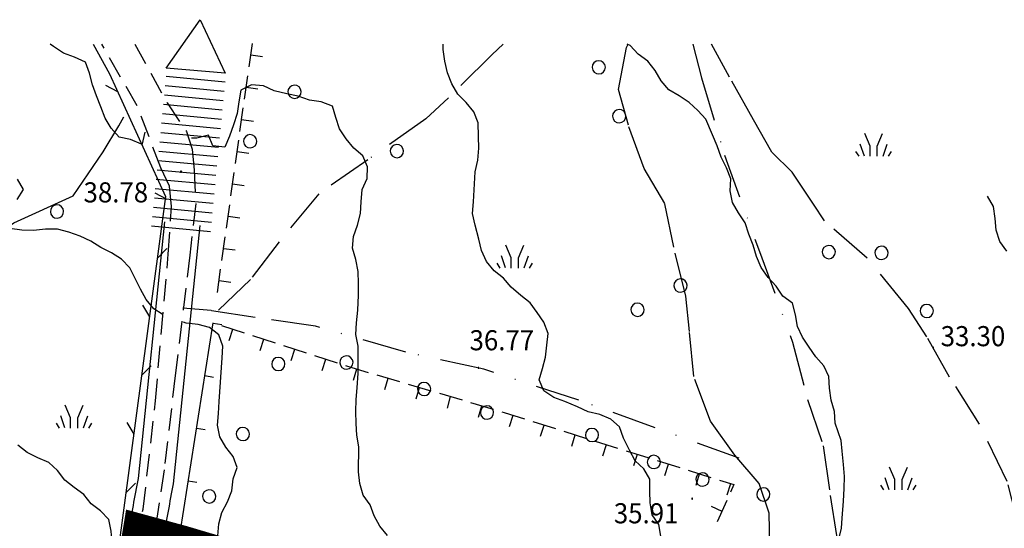
# Model space of a CAD drawing. Extents: x 1552363 to 1553203, y 4516457 to 4517051.
# Drawn here: x 1552748 to 1552914, y 4516835 to 4516921 of the extents above; entities that cross this region are included whole.
import ezdxf

# ---------------------------------------------------------------- set-up
doc = ezdxf.new("R2010")
doc.units = 0
doc.header["$LTSCALE"] = 15
doc.header["$MEASUREMENT"] = 0
for name, pattern in [('CENTER', [2, 1.25, -0.25, 0.25, -0.25]), ('DASHDOT', [1, 0.5, -0.25, 0, -0.25]), ('HIDDEN', [0.375, 0.25, -0.125]), ('TRATTEGGIATA', [0.75, 0.5, -0.25])]:
    doc.linetypes.add(name, pattern=pattern)
doc.layers.get('0').update_dxf_attribs({"linetype": 'CONTINUOUS'})
for name, color, linetype in [('ALBERO', 7, 'CONTINUOUS'), ('CANAL_IRRG', 7, 'CONTINUOUS'), ('CURVA_DIRETT', 7, 'CONTINUOUS'), ('CURVA_INTERM', 7, 'CONTINUOUS'), ('ERBA', 7, 'CONTINUOUS'), ('MURO_A_CALCE', 7, 'CONTINUOUS'), ('MURO_A_SECCO', 7, 'CONTINUOUS'), ('PUNTO_QUOTA', 7, 'CONTINUOUS'), ('QUOTA', 7, 'CONTINUOUS'), ('RETE_METALL', 7, 'CONTINUOUS'), ('SENTIERO', 7, 'CONTINUOUS'), ('STRADA_BIANCA', 7, 'CONTINUOUS'), ('ZONA-CONNESS_VIARIA', 10, 'CONTINUOUS'), ('ZONA-PERIM_URBANO', 252, 'TRATTEGGIATA'), ('ZONA-VIAB_URBANA', 10, 'CONTINUOUS')]:
    doc.layers.add(name, color=color, linetype=linetype)
doc.styles.add('COMPLEX', font='COMPLEX', dxfattribs={"height": 0.2})

# ---------------------------------------------------------------- blocks, each defined once
blk = doc.blocks.new('ERBA')
at = {"layer": 'ERBA', "color": 3, "linetype": 'CONTINUOUS'}
for p, q in [((-1.56, 0.02), (-2.26, 2.04)), ((1.6, 0.02), (2.3, 2.04)), ((-2.46, -0.02), (-2.98, 0.78)), ((2.5, -0.02), (3.02, 0.78))]:
    blk.add_line(p, q, dxfattribs=at)
for points in [[(-0.58, -0.02), (-0.58, 1.72), (-1.48, 3.82)], [(0.62, -0.02), (0.62, 1.72), (1.52, 3.82)]]:
    blk.add_lwpolyline(points, dxfattribs=at)
blk = doc.blocks.new('ALBERO')
at = {"layer": 'ALBERO', "color": 3, "linetype": 'CONTINUOUS'}
blk.add_lwpolyline([(1.06, 0.53), (0.8, 0.89), (0.44, 1.13), (0, 1.19), (-0.42, 1.09), (-0.78, 0.85), (-1.02, 0.47), (-1.08, 0.05), (-0.98, -0.39), (-0.74, -0.75), (-0.36, -0.97), (0.06, -1.05), (0.5, -0.95), (0.86, -0.69), (1.08, -0.33), (1.16, 0.11)], close=True, dxfattribs=at)
blk = doc.blocks.new('PUNTO')
at = {"layer": 'PUNTO_QUOTA', "color": 2, "linetype": 'CONTINUOUS'}
blk.add_lwpolyline([(-0.06, -0.06), (0.06, -0.06), (0.06, 0.06), (-0.06, 0.06)], close=True, dxfattribs=at)
at = {"layer": 'PUNTO_QUOTA', "color": 1, "linetype": 'CONTINUOUS'}
blk.add_lwpolyline([(0, 0), (0, 0)], dxfattribs=at)
at = {"layer": 'PUNTO_QUOTA', "color": 2, "linetype": 'CONTINUOUS'}
blk.add_lwpolyline([(0, 0), (0, 0)], dxfattribs=at)
blk.add_lwpolyline([(0, 0), (0, 0)], dxfattribs=at)
blk = doc.blocks.new('*X8')
at = {"color": 0}
for p, q in [((1556103.24, 4512903.42), (1556110.54, 4512910.22)), ((1556104.33, 4512902.26), (1556111.62, 4512909.07)), ((1556105.41, 4512901.1), (1556112.71, 4512907.91)), ((1556106.5, 4512899.95), (1556113.8, 4512906.75)), ((1556107.59, 4512898.79), (1556114.88, 4512905.59)), ((1556108.67, 4512897.63), (1556115.97, 4512904.44)), ((1556109.76, 4512896.48), (1556117.06, 4512903.28)), ((1556110.85, 4512895.32), (1556118.14, 4512902.12)), ((1556111.93, 4512894.16), (1556119.23, 4512900.97)), ((1556113.02, 4512893), (1556120.32, 4512899.81)), ((1556114.11, 4512891.85), (1556121.41, 4512898.65)), ((1556115.19, 4512890.69), (1556122.49, 4512897.49)), ((1556116.28, 4512889.53), (1556123.58, 4512896.34)), ((1556117.37, 4512888.38), (1556124.67, 4512895.18)), ((1556118.46, 4512887.22), (1556125.75, 4512894.02)), ((1556119.54, 4512886.06), (1556126.84, 4512892.87)), ((1556120.63, 4512884.9), (1556127.93, 4512891.71))]:
    blk.add_line(p, q, dxfattribs=at)

msp = doc.modelspace()

# ---------------------------------------------------------------- linework, layer by layer
at = {"layer": 'CANAL_IRRG', "color": 5, "linetype": 'CENTER'}
msp.add_lwpolyline([(1552722.52, 4516866.72), (1552731.82, 4516875.28), (1552739.48, 4516881.72), (1552746.84, 4516886.99), (1552756.9, 4516891.58), (1552761.92, 4516898.98), (1552764.61, 4516903.39), (1552765.43, 4516904.92)], dxfattribs=at)
at = {"layer": 'CURVA_DIRETT', "color": 50, "linetype": 'CONTINUOUS'}
for points in [[(1552747.41, 4516890.94), (1552748.47, 4516892.64), (1552747.49, 4516894.39)], [(1552771.91, 4516871.55), (1552770.49, 4516872.47), (1552769.23, 4516874.05), (1552768.25, 4516875.82), (1552767.36, 4516877.62), (1552766.42, 4516879.39), (1552765.05, 4516880.88), (1552763.35, 4516881.94), (1552761.56, 4516882.86), (1552759.84, 4516883.89), (1552758.04, 4516884.76), (1552756.14, 4516885.41), (1552754.21, 4516885.95), (1552752.21, 4516885.92), (1552750.2, 4516885.73), (1552748.2, 4516885.75), (1552746.2, 4516886.02)], [(1552781.98, 4516838.09), (1552782.93, 4516839.88), (1552783.66, 4516841.75), (1552783.89, 4516843.76), (1552784.57, 4516845.65), (1552783.91, 4516847.55), (1552782.65, 4516849.12), (1552781.64, 4516850.86), (1552781.23, 4516852.82), (1552781.42, 4516854.82), (1552781.52, 4516856.83), (1552782.04, 4516864.18), (1552782.13, 4516866.18), (1552781.46, 4516868.06), (1552779.9, 4516869.33), (1552777.96, 4516869.85), (1552775.96, 4516870.04), (1552775.48, 4516870.22)], [(1552802.3, 4516820.78), (1552801.79, 4516821.41), (1552800.13, 4516822.6), (1552798.41, 4516823.64), (1552796.52, 4516824.41), (1552794.57, 4516824.95), (1552792.81, 4516825.93), (1552790.98, 4516826.76), (1552789.11, 4516827.51), (1552786.06, 4516828.65), (1552784.14, 4516829.25), (1552782.46, 4516830.36), (1552781.56, 4516832.14), (1552781.32, 4516834.13), (1552781.48, 4516836.14), (1552781.98, 4516838.09)]]:
    msp.add_lwpolyline(points, dxfattribs=at)
at = {"layer": 'CURVA_INTERM', "color": 1, "linetype": 'CONTINUOUS'}
for points in [[(1552768.42, 4516900.28), (1552766.58, 4516901.06), (1552764.62, 4516901.48), (1552763.32, 4516903), (1552762.27, 4516904.71), (1552761.56, 4516906.59), (1552760.82, 4516908.44), (1552760.15, 4516910.34), (1552759.66, 4516912.28), (1552758.94, 4516914.15), (1552757.13, 4516915.01), (1552755.23, 4516915.68), (1552753.55, 4516916.79), (1552752.97, 4516917.2)], [(1552856.09, 4516834.05), (1552855.73, 4516836.02), (1552854.63, 4516837.7), (1552854.28, 4516839.69), (1552854.21, 4516841.7), (1552854.21, 4516843.7), (1552853.23, 4516845.44), (1552851.75, 4516846.82), (1552850.82, 4516848.59), (1552849.8, 4516850.63), (1552849.14, 4516852.53), (1552847.64, 4516853.86), (1552845.8, 4516854.64), (1552843.84, 4516855.07), (1552842, 4516855.9), (1552839.89, 4516856.8), (1552838, 4516857.52), (1552836.35, 4516858.64), (1552835.54, 4516860.48), (1552836.11, 4516862.4), (1552836.64, 4516864.34), (1552836.84, 4516866.33), (1552837.09, 4516868.31), (1552836.36, 4516870.2), (1552835.23, 4516871.85), (1552834.02, 4516873.47), (1552832.47, 4516874.74), (1552830.82, 4516876.14), (1552829.52, 4516877.68), (1552827.94, 4516878.92), (1552826.68, 4516880.49), (1552825.82, 4516882.31), (1552825.36, 4516884.26), (1552824.75, 4516886.61), (1552824.32, 4516888.56), (1552824.48, 4516890.57), (1552824.77, 4516895.61), (1552825.18, 4516897.58), (1552825.34, 4516899.59), (1552825.3, 4516901.59), (1552825.23, 4516903.89), (1552824.52, 4516905.76), (1552823.23, 4516907.31), (1552821.83, 4516908.75), (1552820.81, 4516910.48), (1552820.05, 4516912.35), (1552819.64, 4516914.32), (1552819.34, 4516916.31), (1552819.34, 4516917.2)], [(1552886.68, 4516848.44), (1552886.54, 4516850.22), (1552885.54, 4516853.14), (1552885.43, 4516855.14), (1552884.85, 4516857.07), (1552884.57, 4516859.05), (1552884.47, 4516861.05), (1552883.59, 4516862.85), (1552882.27, 4516864.35), (1552881.11, 4516865.98), (1552880.03, 4516867.68), (1552879.18, 4516869.5), (1552878.82, 4516871.48), (1552878.3, 4516873.42), (1552876.68, 4516874.64), (1552875.55, 4516876.29), (1552874.2, 4516877.79), (1552873.05, 4516879.44), (1552872.25, 4516881.29), (1552871.67, 4516883.21), (1552870.95, 4516885.1), (1552870.33, 4516887), (1552869.21, 4516888.69), (1552868.21, 4516890.43), (1552867.77, 4516892.4), (1552867.9, 4516894.41), (1552867.17, 4516896.3), (1552866.26, 4516898.09), (1552865.61, 4516899.99), (1552864.84, 4516901.85), (1552863.7, 4516904.5), (1552862.32, 4516905.98), (1552860.86, 4516907.36), (1552859.17, 4516908.46), (1552857.45, 4516909.48), (1552856.16, 4516911.01), (1552855.14, 4516912.75), (1552853.9, 4516914.32), (1552852.27, 4516915.52), (1552850.89, 4516916.98), (1552850.41, 4516917.2)], [(1552804.74, 4516870.14), (1552804.91, 4516872.27), (1552805.05, 4516874.77), (1552805.07, 4516876.77), (1552804.98, 4516878.8), (1552804.62, 4516880.79), (1552804.05, 4516882.71), (1552804.23, 4516884.71), (1552804.89, 4516886.62), (1552805.36, 4516888.56), (1552805.48, 4516890.57), (1552805.65, 4516892.66), (1552806.52, 4516894.49), (1552806.58, 4516896.49), (1552805.8, 4516898.34), (1552804.25, 4516899.61), (1552802.97, 4516901.17), (1552801.87, 4516902.87), (1552801.23, 4516904.78), (1552800.64, 4516906.7), (1552798.77, 4516907.43), (1552796.79, 4516907.73), (1552794.89, 4516908.42), (1552792.93, 4516908.82), (1552790.82, 4516909.29), (1552789, 4516910.14), (1552787, 4516910.34), (1552785.2, 4516909.44), (1552784.86, 4516907.46), (1552784.57, 4516905.46), (1552783.96, 4516903.54), (1552783.26, 4516901.66), (1552782.48, 4516899.81), (1552780.48, 4516899.99), (1552779.71, 4516901.84), (1552777.78, 4516901.29), (1552776.87, 4516901.3)], [(1552914.52, 4516882.23), (1552913.3, 4516883.84), (1552912.73, 4516885.77), (1552912.54, 4516887.76), (1552912.23, 4516889.75), (1552911.25, 4516891.49)], [(1552809.96, 4516834.2), (1552808.66, 4516835.74), (1552807.71, 4516837.51), (1552807.02, 4516839.39), (1552805.84, 4516841.01), (1552805.3, 4516842.97), (1552805.07, 4516844.96), (1552805.09, 4516849.14), (1552804.77, 4516851.12), (1552804.63, 4516853.12), (1552804.62, 4516855.13), (1552804.67, 4516857.14), (1552804.84, 4516859.14), (1552805.02, 4516861.63), (1552804.98, 4516863.65), (1552805, 4516866.16), (1552804.62, 4516868.13), (1552804.74, 4516870.14)], [(1552765.9, 4516827.18), (1552765.73, 4516827.33), (1552764.76, 4516829.11), (1552764.22, 4516831.04), (1552763.46, 4516832.91), (1552763.27, 4516834.9), (1552762.88, 4516836.87), (1552761.52, 4516838.35), (1552759.89, 4516839.54), (1552758.68, 4516841.14), (1552757.02, 4516842.29), (1552755.45, 4516843.56), (1552754.25, 4516845.18), (1552752.75, 4516846.5), (1552750.91, 4516847.33), (1552749.11, 4516848.21), (1552747.51, 4516849.43)], [(1552886.05, 4516833.11), (1552886.57, 4516835.43), (1552886.71, 4516837.09), (1552886.91, 4516840), (1552887.05, 4516842.14), (1552887.09, 4516844.15), (1552886.95, 4516846.16), (1552886.68, 4516848.44)]]:
    msp.add_lwpolyline(points, dxfattribs=at)
at = {"layer": 'MURO_A_CALCE', "linetype": 'CONTINUOUS'}
for p, q in [((1552780.51, 4516870.08), (1552781.99, 4516869.85)), ((1552779.1, 4516861.19), (1552780.59, 4516860.96)), ((1552777.7, 4516852.3), (1552779.18, 4516852.07)), ((1552776.3, 4516843.41), (1552777.78, 4516843.18))]:
    msp.add_line(p, q, dxfattribs=at)
msp.add_lwpolyline([(1552776.5, 4516813.32), (1552773.49, 4516817.18), (1552772.75, 4516819.71), (1552773.36, 4516824.55), (1552774.3, 4516830.72), (1552780.51, 4516870.11)], dxfattribs=at)
at = {"layer": 'MURO_A_SECCO', "linetype": 'CONTINUOUS'}
for p, q in [((1552786.57, 4516913.34), (1552787.13, 4516917.3)), ((1552788.83, 4516915.04), (1552786.85, 4516915.32)), ((1552785.81, 4516907.89), (1552786.36, 4516911.86)), ((1552788.07, 4516909.6), (1552786.09, 4516909.88)), ((1552785.04, 4516902.45), (1552785.6, 4516906.41)), ((1552787.3, 4516904.15), (1552785.32, 4516904.43)), ((1552784.28, 4516897), (1552784.83, 4516900.96)), ((1552786.54, 4516898.7), (1552784.56, 4516898.98)), ((1552783.51, 4516891.56), (1552784.07, 4516895.52)), ((1552785.77, 4516893.26), (1552783.79, 4516893.54)), ((1552782.75, 4516886.11), (1552783.3, 4516890.07)), ((1552785.01, 4516887.81), (1552783.03, 4516888.09)), ((1552781.98, 4516880.66), (1552782.54, 4516884.62)), ((1552784.24, 4516882.36), (1552782.26, 4516882.64)), ((1552781.22, 4516875.22), (1552781.77, 4516879.18)), ((1552783.48, 4516876.92), (1552781.5, 4516877.2)), ((1552781.94, 4516869.65), (1552785.75, 4516868.43)), ((1552783.23, 4516867.13), (1552783.84, 4516869.04)), ((1552787.17, 4516867.97), (1552790.98, 4516866.74)), ((1552788.46, 4516865.45), (1552789.08, 4516867.35)), ((1552792.41, 4516866.28), (1552796.22, 4516865.06)), ((1552793.7, 4516863.76), (1552794.31, 4516865.67)), ((1552797.64, 4516864.6), (1552801.45, 4516863.37)), ((1552798.94, 4516862.08), (1552799.55, 4516863.98)), ((1552804.22, 4516860.4), (1552804.79, 4516862.32)), ((1552808.15, 4516861.33), (1552811.98, 4516860.19)), ((1552809.5, 4516858.84), (1552810.06, 4516860.76)), ((1552813.42, 4516859.77), (1552817.26, 4516858.63)), ((1552814.77, 4516857.28), (1552815.34, 4516859.2)), ((1552818.7, 4516858.21), (1552822.53, 4516857.08)), ((1552820.05, 4516855.72), (1552820.61, 4516857.64)), ((1552823.97, 4516856.65), (1552827.81, 4516855.52)), ((1552825.32, 4516854.17), (1552825.89, 4516856.08)), ((1552830.56, 4516852.59), (1552831.16, 4516854.5)), ((1552834.49, 4516853.45), (1552838.31, 4516852.25)), ((1552835.8, 4516850.94), (1552836.4, 4516852.85)), ((1552839.74, 4516851.8), (1552843.56, 4516850.6)), ((1552841.05, 4516849.3), (1552841.65, 4516851.2)), ((1552844.99, 4516850.15), (1552848.8, 4516848.96)), ((1552846.3, 4516847.65), (1552846.9, 4516849.55)), ((1552850.24, 4516848.51), (1552854.05, 4516847.31)), ((1552851.54, 4516846), (1552852.14, 4516847.91)), ((1552855.48, 4516846.86), (1552859.3, 4516845.66)), ((1552856.79, 4516844.35), (1552857.39, 4516846.26)), ((1552860.73, 4516845.21), (1552864.55, 4516844.01)), ((1552862.04, 4516842.7), (1552862.64, 4516844.61)), ((1552867.29, 4516841.05), (1552867.89, 4516842.96)), ((1552864.58, 4516839.12), (1552866.4, 4516838.3)), ((1552867.23, 4516840.12), (1552865.58, 4516836.47))]:
    msp.add_line(p, q, dxfattribs=at)
for points in [[(1552802.88, 4516862.91), (1552803.94, 4516862.57), (1552806.71, 4516861.75)], [(1552829.25, 4516855.09), (1552829.66, 4516854.97), (1552833.06, 4516853.9)], [(1552865.98, 4516843.56), (1552868.43, 4516842.79), (1552867.84, 4516841.49)]]:
    msp.add_lwpolyline(points, dxfattribs=at)
at = {"layer": 'RETE_METALL', "color": 3, "linetype": 'CONTINUOUS'}
for p, q in [((1552762.34, 4516910.26), (1552764.36, 4516909.2)), ((1552768.52, 4516900.11), (1552769.04, 4516902.33)), ((1552770.65, 4516892.07), (1552772.67, 4516891.01)), ((1552771.09, 4516881.06), (1552772.71, 4516882.66)), ((1552768.61, 4516873.12), (1552769.76, 4516871.15)), ((1552768.43, 4516861.24), (1552770.05, 4516862.84)), ((1552765.95, 4516853.3), (1552767.1, 4516851.33)), ((1552765.77, 4516841.42), (1552767.39, 4516843.02))]:
    msp.add_line(p, q, dxfattribs=at)
msp.add_lwpolyline([(1552760.27, 4516917.2), (1552763, 4516912.18), (1552772.48, 4516891.44), (1552763.39, 4516823.72), (1552747.46, 4516833.31), (1552714.81, 4516853.59), (1552668.62, 4516881.71), (1552656.3, 4516889.97)], dxfattribs=at)
at = {"layer": 'SENTIERO', "color": 50, "linetype": 'DASHDOT'}
for points in [[(1552829.46, 4516917.2), (1552827.64, 4516915.45), (1552820.24, 4516908.14), (1552816.41, 4516904.59), (1552806.63, 4516897.64), (1552798.38, 4516891.93), (1552791.65, 4516883.8), (1552786.83, 4516877.46), (1552780.96, 4516871.8)], [(1552873.62, 4516817.7), (1552874.32, 4516825.92), (1552874.49, 4516832.45), (1552874.39, 4516837.94), (1552872.68, 4516842.97), (1552868.59, 4516847.75), (1552864.48, 4516853.5), (1552861.66, 4516861.02), (1552860.92, 4516868.64), (1552860.32, 4516874.6), (1552858.29, 4516882.89), (1552856.77, 4516890.26), (1552853.27, 4516896.17), (1552850.62, 4516903.48), (1552848.96, 4516909.54), (1552850.3, 4516916.64), (1552850.57, 4516917.2)], [(1552861.47, 4516917.2), (1552862.98, 4516911.52), (1552866.84, 4516898.44), (1552872.73, 4516882.17), (1552878.34, 4516866.87), (1552880.86, 4516857.15), (1552883.52, 4516849.33), (1552884.68, 4516840.92), (1552885.75, 4516834.21), (1552885.26, 4516829.36), (1552882.04, 4516824.22), (1552876.65, 4516819.9), (1552873.84, 4516816.54), (1552871.23, 4516813.81), (1552870.88, 4516813.11)], [(1552916.59, 4516835.46), (1552914.57, 4516843.33), (1552909.91, 4516853.01), (1552904.85, 4516860.96), (1552901, 4516867.73), (1552897.92, 4516872.52), (1552890.95, 4516881.01), (1552883.71, 4516887.34), (1552881.87, 4516890.13), (1552878.26, 4516895.57), (1552874.86, 4516898.92), (1552871.71, 4516904.4), (1552867.71, 4516911.62), (1552864.66, 4516917.2)], [(1552869.32, 4516847.26), (1552842.25, 4516857.05), (1552826.22, 4516862.27), (1552813.04, 4516865.15), (1552797.8, 4516869.54), (1552787.63, 4516871.02), (1552780.2, 4516872.17), (1552775.42, 4516872.6)]]:
    msp.add_lwpolyline(points, dxfattribs=at)
at = {"layer": 'STRADA_BIANCA', "linetype": 'HIDDEN'}
for points in [[(1552771.7, 4516896.28), (1552767.68, 4516906.75), (1552761.72, 4516917.2)], [(1552767.27, 4516917.2), (1552772.75, 4516907.25), (1552776.02, 4516902.43), (1552776.98, 4516899.46), (1552777.3, 4516895.9), (1552777.58, 4516890.28), (1552776.55, 4516881.54), (1552774.11, 4516861.22), (1552772.23, 4516845.27), (1552770.2, 4516831.52), (1552769.8, 4516824.96), (1552770.38, 4516821.54), (1552771.8, 4516819.14)], [(1552623.51, 4516915.13), (1552626.16, 4516913.7), (1552631.1, 4516911.24), (1552641.87, 4516905.24), (1552647.23, 4516901.69), (1552651.57, 4516898.31), (1552653.33, 4516895.74), (1552654.45, 4516893.55), (1552655.32, 4516891), (1552658.14, 4516887.36), (1552680.73, 4516872.79), (1552707.63, 4516856.66), (1552741.91, 4516835.72), (1552761.68, 4516823.84), (1552764.24, 4516823.33), (1552766.02, 4516827.3), (1552768.69, 4516838.62), (1552770.8, 4516856.91), (1552771.71, 4516868.16), (1552772.93, 4516881.69), (1552773.48, 4516889.74), (1552773.16, 4516893.21), (1552771.7, 4516896.28)]]:
    msp.add_lwpolyline(points, dxfattribs=at)
at = {"layer": 'ZONA-CONNESS_VIARIA'}
msp.add_lwpolyline([(1552782.54, 4516912.27), (1552772.6, 4516913.16), (1552778.34, 4516921.32)], close=True, dxfattribs=at)
at = {"layer": 'ZONA-PERIM_URBANO', "const_width": 6, "flags": 128}
msp.add_lwpolyline([(1552821.25, 4516690.96), (1552881.03, 4516804.7), (1552851.32, 4516810.39), (1552812.04, 4516821.97), (1552775.18, 4516832.9), (1552768.23, 4516834.8), (1552766.7, 4516825.58), (1552764.36, 4516822.25), (1552759.36, 4516825.37), (1552726.62, 4516797.78), (1552751.98, 4516762.1), (1552754, 4516757.84), (1552763.27, 4516741.58), (1552774.62, 4516720.79), (1552780.64, 4516708.88), (1552781.83, 4516707.28), (1552784.29, 4516702.18), (1552789.02, 4516693.67)], close=True, dxfattribs=at)
at = {"layer": 'ZONA-VIAB_URBANA'}
for points in [[(1552772.28, 4516887.18), (1552767.83, 4516843.81, 0.004424), (1552766.17, 4516834.68), (1552764.96, 4516827.56)], [(1552778.25, 4516886.56), (1552773.77, 4516842.94, 0.004545), (1552772.08, 4516833.67), (1552770.46, 4516824.09)]]:
    msp.add_lwpolyline(points, format="xyb", dxfattribs=at)

# ---------------------------------------------------------------- block references
at = {"layer": 'ALBERO', "color": 3, "linetype": 'CONTINUOUS'}
for p in [(1552845.57, 4516913.2), (1552794.21, 4516909.08), (1552849.03, 4516904.95), (1552786.73, 4516900.71), (1552811.5, 4516899.05), (1552754.11, 4516888.84), (1552884.41, 4516881.99), (1552893.32, 4516881.86), (1552859.39, 4516876.34), (1552852.13, 4516872.26), (1552900.95, 4516872.04), (1552791.48, 4516863.09), (1552802.98, 4516863.33), (1552816.09, 4516858.86), (1552826.71, 4516854.89), (1552785.5, 4516851.26), (1552844.43, 4516851.09), (1552854.89, 4516846.54), (1552863.09, 4516843.57), (1552779.8, 4516840.71), (1552873.36, 4516841.06)]:
    msp.add_blockref('ALBERO', p, dxfattribs=at)
at = {"layer": 'ERBA', "color": 3, "linetype": 'CONTINUOUS'}
for p in [(1552892.02, 4516898.26), (1552831.43, 4516879.39), (1552757.03, 4516852.36), (1552896.2, 4516841.9)]:
    msp.add_blockref('ERBA', p, dxfattribs=at)
at = {"layer": 'PUNTO_QUOTA', "color": 1, "linetype": 'CONTINUOUS'}
for p in [(1552775.08, 4516895.65), (1552902.09, 4516865.96), (1552825.31, 4516862.51), (1552861.39, 4516840.41)]:
    msp.add_blockref('PUNTO', p, dxfattribs=at)
at = {"layer": 'ZONA-CONNESS_VIARIA', "xscale": -1, "rotation": 37.67066349181349}
msp.add_blockref('*X8', (5542428.93, 1895751.49), dxfattribs=at)

# ---------------------------------------------------------------- texts
at = {"layer": 'QUOTA', "linetype": 'CONTINUOUS', "style": 'COMPLEX', "width": 0.941176}
for s, p in [('38.78', (1552758.63, 4516890.45)), ('36.77', (1552823.8, 4516865.47)), ('33.30', (1552903.34, 4516866.16)), ('35.91', (1552848.16, 4516836.24))]:
    msp.add_text(s, height=3.4, dxfattribs=at).set_placement(p)

doc.saveas('drawing.dxf')
